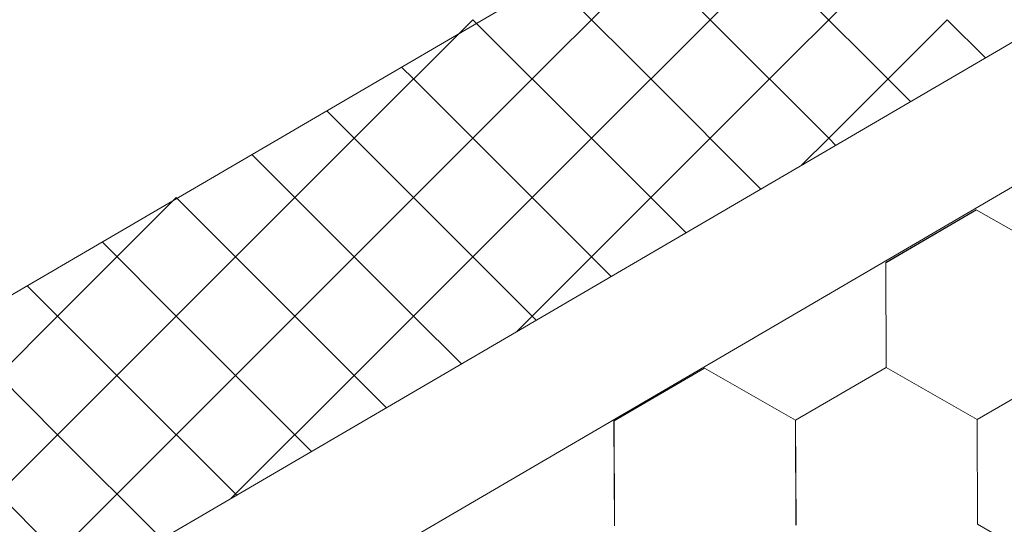
# Model space of a CAD drawing. Units: millimetres. Extents: x 23377 to 30802, y 39066 to 44316.
# Drawn here: x 25722 to 25797, y 39567 to 39606 of the extents above; entities that cross this region are included whole.
import ezdxf

# ---------------------------------------------------------------- set-up
doc = ezdxf.new("R2010")
doc.units = ezdxf.units.MM
doc.layers.add('ВИД', color=253, linetype='Continuous', lineweight=15)

msp = doc.modelspace()

# ---------------------------------------------------------------- linework, layer by layer
at = {"layer": 'ВИД'}
for p, q in [((25566.168, 39468.77, -40.18), (26197.621, 39837.6, -40.18)), ((25566.168, 39457.705, -40.18), (26204.486, 39830.545, -40.18)), ((25566.168, 39494.14, -40.18), (25779.344, 39618.656, -40.18)), ((25774.304, 39605.563, -62.721), (25783.371, 39614.629, -62.721)), ((25774.304, 39605.563, -62.721), (25767.897, 39611.97, -62.721)), ((25760.704, 39601.029, -62.721), (25769.771, 39610.096, -62.721)), ((25778.837, 39601.029, -62.721), (25787.904, 39610.096, -62.721)), ((25787.904, 39601.029, -62.721), (25778.837, 39610.096, -62.721)), ((25769.771, 39601.029, -62.721), (25762.173, 39608.627, -62.721)), ((25747.104, 39596.496, -62.721), (25756.171, 39605.563, -62.721)), ((25747.104, 39596.496, -62.721), (25756.171, 39605.563, -62.721)), ((25765.237, 39596.496, -62.721), (25756.171, 39605.563, -62.721)), ((25765.237, 39596.496, -62.721), (25756.171, 39605.563, -62.721)), ((25765.237, 39596.496, -62.721), (25756.171, 39605.563, -62.721)), ((25765.237, 39596.496, -62.721), (25774.304, 39605.563, -62.721)), ((25765.237, 39596.496, -62.721), (25774.304, 39605.563, -62.721)), ((25765.237, 39596.496, -62.721), (25774.304, 39605.563, -62.721)), ((25783.371, 39596.496, -62.721), (25774.304, 39605.563, -62.721)), ((25783.371, 39596.496, -62.721), (25774.304, 39605.563, -62.721)), ((25783.371, 39596.496, -62.721), (25774.304, 39605.563, -62.721)), ((25783.371, 39596.496, -62.721), (25792.437, 39605.563, -62.721)), ((25783.371, 39596.496, -62.721), (25792.437, 39605.563, -62.721)), ((25783.371, 39596.496, -62.721), (25792.437, 39605.563, -62.721)), ((25795.36, 39602.64, -62.721), (25792.437, 39605.563, -62.721)), ((25795.36, 39602.64, -62.721), (25792.437, 39605.563, -62.721)), ((25795.36, 39602.64, -62.721), (25792.437, 39605.563, -62.721)), ((25751.638, 39601.029, -62.721), (25750.726, 39601.941, -62.721)), ((25751.638, 39591.963, -62.721), (25760.704, 39601.029, -62.721)), ((25760.704, 39591.963, -62.721), (25751.638, 39601.029, -62.721)), ((25769.771, 39591.963, -62.721), (25778.837, 39601.029, -62.721)), ((25778.189, 39592.611, -62.721), (25769.771, 39601.029, -62.721)), ((25789.636, 39599.297, -62.721), (25787.904, 39601.029, -62.721)), ((25747.104, 39596.496, -62.721), (25745.003, 39598.598, -62.721)), ((25747.104, 39596.496, -62.721), (25745.003, 39598.598, -62.721)), ((25738.038, 39587.43, -62.721), (25747.104, 39596.496, -62.721)), ((25738.038, 39587.43, -62.721), (25747.104, 39596.496, -62.721)), ((25756.171, 39587.43, -62.721), (25747.104, 39596.496, -62.721)), ((25756.171, 39587.43, -62.721), (25747.104, 39596.496, -62.721)), ((25756.171, 39587.43, -62.721), (25765.237, 39596.496, -62.721)), ((25756.171, 39587.43, -62.721), (25765.237, 39596.496, -62.721)), ((25772.466, 39589.268, -62.721), (25765.237, 39596.496, -62.721)), ((25772.466, 39589.268, -62.721), (25765.237, 39596.496, -62.721)), ((25772.466, 39589.268, -62.721), (25765.237, 39596.496, -62.721)), ((25781.305, 39594.431, -62.721), (25783.371, 39596.496, -62.721)), ((25781.305, 39594.431, -62.721), (25783.371, 39596.496, -62.721)), ((25783.913, 39595.954, -62.721), (25783.371, 39596.496, -62.721)), ((25783.913, 39595.954, -62.721), (25783.371, 39596.496, -62.721)), ((25742.571, 39591.963, -62.721), (25739.28, 39595.254, -62.721)), ((25724.438, 39582.896, -62.721), (25733.505, 39591.963, -62.721)), ((25738.038, 39587.43, -62.721), (25733.505, 39591.963, -62.721)), ((25738.038, 39587.43, -62.721), (25733.505, 39591.963, -62.721)), ((25742.571, 39582.896, -62.721), (25751.638, 39591.963, -62.721)), ((25751.638, 39582.896, -62.721), (25742.571, 39591.963, -62.721)), ((25760.704, 39582.896, -62.721), (25769.771, 39591.963, -62.721)), ((25766.742, 39585.925, -62.721), (25760.704, 39591.963, -62.721)), ((25787.732, 39586.985, -62.721), (25794.657, 39591.019, -62.721)), ((25787.732, 39586.984, -62.721), (25794.657, 39591.019, -62.721)), ((25787.733, 39586.984, -62.721), (25794.657, 39591.019, -62.721)), ((25787.733, 39586.984, -62.721), (25794.657, 39591.019, -62.721)), ((25787.733, 39586.985, -62.721), (25794.657, 39591.019, -62.721)), ((25787.733, 39586.984, -62.721), (25794.657, 39591.019, -62.721)), ((25787.733, 39586.984, -62.721), (25794.657, 39591.018, -62.721)), ((25787.734, 39586.984, -62.721), (25794.658, 39591.019, -62.721)), ((25787.734, 39586.984, -62.721), (25794.658, 39591.018, -62.721)), ((25787.734, 39586.984, -62.721), (25794.658, 39591.018, -62.721)), ((25801.613, 39587.041, -62.721), (25794.656, 39591.02, -62.721)), ((25801.613, 39587.041, -62.721), (25794.656, 39591.02, -62.721)), ((25801.613, 39587.04, -62.721), (25794.656, 39591.019, -62.721)), ((25801.612, 39587.04, -62.721), (25794.656, 39591.019, -62.721)), ((25801.612, 39587.04, -62.721), (25794.656, 39591.019, -62.721)), ((25801.612, 39587.04, -62.721), (25794.656, 39591.019, -62.721)), ((25801.613, 39587.039, -62.721), (25794.657, 39591.019, -62.721)), ((25801.613, 39587.04, -62.721), (25794.657, 39591.019, -62.721)), ((25801.613, 39587.04, -62.721), (25794.657, 39591.019, -62.721)), ((25801.613, 39587.04, -62.721), (25794.657, 39591.019, -62.721)), ((25801.613, 39587.04, -62.721), (25794.657, 39591.019, -62.721)), ((25801.613, 39587.039, -62.721), (25794.657, 39591.018, -62.721)), ((25733.505, 39582.896, -62.721), (25727.833, 39588.568, -62.721)), ((25728.971, 39578.363, -62.721), (25738.038, 39587.43, -62.721)), ((25728.971, 39578.363, -62.721), (25738.038, 39587.43, -62.721)), ((25747.104, 39578.363, -62.721), (25738.038, 39587.43, -62.721)), ((25747.104, 39578.363, -62.721), (25738.038, 39587.43, -62.721)), ((25747.104, 39578.363, -62.721), (25756.171, 39587.43, -62.721)), ((25747.104, 39578.363, -62.721), (25756.171, 39587.43, -62.721)), ((25761.019, 39582.582, -62.721), (25756.171, 39587.43, -62.721)), ((25761.019, 39582.582, -62.721), (25756.171, 39587.43, -62.721)), ((25787.765, 39578.971, -62.721), (25787.732, 39586.985, -62.721)), ((25787.765, 39578.971, -62.721), (25787.733, 39586.985, -62.721)), ((25787.765, 39578.97, -62.721), (25787.733, 39586.984, -62.721)), ((25787.765, 39578.971, -62.721), (25787.733, 39586.984, -62.721)), ((25787.765, 39578.971, -62.721), (25787.733, 39586.984, -62.721)), ((25787.766, 39578.97, -62.721), (25787.734, 39586.984, -62.721)), ((25787.766, 39578.97, -62.721), (25787.734, 39586.984, -62.721)), ((25787.766, 39578.97, -62.721), (25787.734, 39586.984, -62.721)), ((25728.971, 39578.363, -62.721), (25722.109, 39585.225, -62.721)), ((25728.971, 39578.363, -62.721), (25722.109, 39585.225, -62.721)), ((25715.371, 39573.83, -62.721), (25724.438, 39582.896, -62.721)), ((25733.505, 39573.83, -62.721), (25742.571, 39582.896, -62.721)), ((25742.571, 39573.83, -62.721), (25733.505, 39582.896, -62.721)), ((25755.295, 39579.239, -62.721), (25751.638, 39582.896, -62.721)), ((25759.506, 39581.698, -62.721), (25760.704, 39582.896, -62.721)), ((25724.438, 39573.83, -62.721), (25716.386, 39581.882, -62.721)), ((25766.961, 39574.881, -62.721), (25773.885, 39578.915, -62.721)), ((25766.961, 39574.88, -62.721), (25773.885, 39578.915, -62.721)), ((25766.961, 39574.881, -62.721), (25773.885, 39578.915, -62.721)), ((25766.961, 39574.881, -62.721), (25773.885, 39578.915, -62.721)), ((25766.962, 39574.88, -62.721), (25773.886, 39578.915, -62.721)), ((25766.962, 39574.88, -62.721), (25773.886, 39578.915, -62.721)), ((25766.962, 39574.88, -62.721), (25773.886, 39578.915, -62.721)), ((25766.962, 39574.88, -62.721), (25773.886, 39578.915, -62.721)), ((25766.962, 39574.88, -62.721), (25773.886, 39578.914, -62.721)), ((25766.963, 39574.88, -62.721), (25773.887, 39578.914, -62.721)), ((25780.841, 39574.936, -62.721), (25773.885, 39578.916, -62.721)), ((25780.841, 39574.937, -62.721), (25773.885, 39578.916, -62.721)), ((25780.841, 39574.937, -62.721), (25773.885, 39578.916, -62.721)), ((25780.841, 39574.936, -62.721), (25773.885, 39578.915, -62.721)), ((25780.841, 39574.936, -62.721), (25773.885, 39578.915, -62.721)), ((25780.841, 39574.936, -62.721), (25773.885, 39578.915, -62.721)), ((25780.842, 39574.936, -62.721), (25773.886, 39578.915, -62.721)), ((25780.842, 39574.936, -62.721), (25773.886, 39578.915, -62.721)), ((25780.842, 39574.936, -62.721), (25773.886, 39578.915, -62.721)), ((25780.842, 39574.936, -62.721), (25773.886, 39578.915, -62.721)), ((25780.842, 39574.936, -62.721), (25773.886, 39578.915, -62.721)), ((25780.842, 39574.936, -62.721), (25773.886, 39578.915, -62.721)), ((25780.841, 39574.936, -62.721), (25787.765, 39578.971, -62.721)), ((25780.841, 39574.936, -62.721), (25787.765, 39578.971, -62.721)), ((25780.841, 39574.936, -62.721), (25787.765, 39578.971, -62.721)), ((25780.841, 39574.936, -62.721), (25787.765, 39578.971, -62.721)), ((25780.841, 39574.936, -62.721), (25787.765, 39578.971, -62.721)), ((25780.841, 39574.936, -62.721), (25787.765, 39578.971, -62.721)), ((25780.841, 39574.936, -62.721), (25787.765, 39578.971, -62.721)), ((25780.841, 39574.936, -62.721), (25787.765, 39578.971, -62.721)), ((25780.842, 39574.935, -62.721), (25787.766, 39578.97, -62.721)), ((25780.842, 39574.935, -62.721), (25787.766, 39578.97, -62.721)), ((25780.842, 39574.936, -62.721), (25787.766, 39578.97, -62.721)), ((25780.842, 39574.935, -62.721), (25787.766, 39578.97, -62.721)), ((25780.842, 39574.936, -62.721), (25787.766, 39578.97, -62.721)), ((25780.842, 39574.936, -62.721), (25787.766, 39578.97, -62.721)), ((25780.842, 39574.936, -62.721), (25787.766, 39578.97, -62.721)), ((25780.842, 39574.936, -62.721), (25787.766, 39578.97, -62.721)), ((25794.721, 39574.992, -62.721), (25787.764, 39578.971, -62.721)), ((25794.721, 39574.992, -62.721), (25787.765, 39578.971, -62.721)), ((25794.721, 39574.992, -62.721), (25787.765, 39578.971, -62.721)), ((25794.721, 39574.992, -62.721), (25787.765, 39578.971, -62.721)), ((25794.721, 39574.992, -62.721), (25787.765, 39578.971, -62.721)), ((25794.721, 39574.992, -62.721), (25787.765, 39578.971, -62.721)), ((25794.722, 39574.991, -62.721), (25787.765, 39578.97, -62.721)), ((25794.721, 39574.991, -62.721), (25787.765, 39578.97, -62.721)), ((25794.722, 39574.992, -62.721), (25787.766, 39578.971, -62.721)), ((25794.722, 39574.992, -62.721), (25787.766, 39578.971, -62.721)), ((25794.722, 39574.991, -62.721), (25787.766, 39578.97, -62.721)), ((25794.722, 39574.991, -62.721), (25787.766, 39578.97, -62.721)), ((25794.72, 39574.992, -62.721), (25801.644, 39579.027, -62.721)), ((25794.72, 39574.992, -62.721), (25801.644, 39579.027, -62.721)), ((25794.72, 39574.992, -62.721), (25801.644, 39579.026, -62.721)), ((25794.72, 39574.992, -62.721), (25801.644, 39579.026, -62.721)), ((25794.721, 39574.992, -62.721), (25801.645, 39579.027, -62.721)), ((25794.721, 39574.992, -62.721), (25801.645, 39579.027, -62.721)), ((25794.721, 39574.992, -62.721), (25801.645, 39579.026, -62.721)), ((25794.721, 39574.992, -62.721), (25801.645, 39579.026, -62.721)), ((25794.721, 39574.991, -62.721), (25801.646, 39579.026, -62.721)), ((25794.721, 39574.991, -62.721), (25801.645, 39579.026, -62.721)), ((25794.721, 39574.991, -62.721), (25801.645, 39579.026, -62.721)), ((25794.721, 39574.991, -62.721), (25801.645, 39579.026, -62.721)), ((25794.721, 39574.991, -62.721), (25801.645, 39579.026, -62.721)), ((25794.721, 39574.992, -62.721), (25801.645, 39579.026, -62.721)), ((25794.722, 39574.991, -62.721), (25801.646, 39579.026, -62.721)), ((25794.722, 39574.991, -62.721), (25801.646, 39579.026, -62.721)), ((25794.722, 39574.992, -62.721), (25801.646, 39579.026, -62.721)), ((25794.722, 39574.992, -62.721), (25801.646, 39579.026, -62.721)), ((25719.905, 39569.297, -62.721), (25728.971, 39578.363, -62.721)), ((25719.905, 39569.297, -62.721), (25728.971, 39578.363, -62.721)), ((25738.038, 39569.297, -62.721), (25728.971, 39578.363, -62.721)), ((25738.038, 39569.297, -62.721), (25728.971, 39578.363, -62.721)), ((25738.038, 39569.297, -62.721), (25747.104, 39578.363, -62.721)), ((25738.038, 39569.297, -62.721), (25747.104, 39578.363, -62.721)), ((25749.572, 39575.895, -62.721), (25747.104, 39578.363, -62.721)), ((25749.572, 39575.895, -62.721), (25747.104, 39578.363, -62.721)), ((25766.993, 39566.867, -62.721), (25766.961, 39574.881, -62.721)), ((25766.993, 39566.867, -62.721), (25766.961, 39574.881, -62.721)), ((25766.993, 39566.867, -62.721), (25766.961, 39574.881, -62.721)), ((25766.994, 39566.867, -62.721), (25766.962, 39574.881, -62.721)), ((25766.994, 39566.867, -62.721), (25766.962, 39574.88, -62.721)), ((25766.994, 39566.866, -62.721), (25766.962, 39574.88, -62.721)), ((25766.994, 39566.867, -62.721), (25766.962, 39574.88, -62.721)), ((25766.995, 39566.866, -62.721), (25766.963, 39574.88, -62.721)), ((25780.874, 39566.923, -62.721), (25780.841, 39574.936, -62.721)), ((25780.874, 39566.922, -62.721), (25780.841, 39574.936, -62.721)), ((25780.873, 39566.923, -62.721), (25780.841, 39574.936, -62.721)), ((25780.873, 39566.923, -62.721), (25780.841, 39574.936, -62.721)), ((25780.873, 39566.923, -62.721), (25780.841, 39574.936, -62.721)), ((25780.874, 39566.922, -62.721), (25780.842, 39574.936, -62.721)), ((25780.874, 39566.922, -62.721), (25780.842, 39574.936, -62.721)), ((25780.874, 39566.922, -62.721), (25780.842, 39574.936, -62.721)), ((25780.874, 39566.922, -62.721), (25780.842, 39574.936, -62.721)), ((25780.874, 39566.922, -62.721), (25780.842, 39574.936, -62.721)), ((25794.752, 39566.978, -62.721), (25794.72, 39574.992, -62.721)), ((25794.752, 39566.978, -62.721), (25794.72, 39574.992, -62.721)), ((25794.752, 39566.978, -62.721), (25794.72, 39574.992, -62.721)), ((25794.752, 39566.978, -62.721), (25794.72, 39574.992, -62.721)), ((25794.752, 39566.978, -62.721), (25794.72, 39574.992, -62.721)), ((25794.752, 39566.978, -62.721), (25794.72, 39574.992, -62.721)), ((25794.753, 39566.978, -62.721), (25794.721, 39574.992, -62.721)), ((25794.753, 39566.978, -62.721), (25794.721, 39574.992, -62.721)), ((25794.753, 39566.978, -62.721), (25794.721, 39574.992, -62.721)), ((25794.753, 39566.978, -62.721), (25794.721, 39574.992, -62.721)), ((25794.753, 39566.978, -62.721), (25794.721, 39574.992, -62.721)), ((25794.753, 39566.978, -62.721), (25794.721, 39574.991, -62.721)), ((25794.753, 39566.977, -62.721), (25794.721, 39574.991, -62.721)), ((25794.753, 39566.978, -62.721), (25794.721, 39574.991, -62.721)), ((25794.753, 39566.978, -62.721), (25794.721, 39574.991, -62.721)), ((25794.753, 39566.978, -62.721), (25794.721, 39574.991, -62.721)), ((25794.754, 39566.978, -62.721), (25794.722, 39574.991, -62.721)), ((25794.754, 39566.978, -62.721), (25794.722, 39574.991, -62.721)), ((25794.754, 39566.977, -62.721), (25794.722, 39574.991, -62.721)), ((25794.754, 39566.977, -62.721), (25794.722, 39574.991, -62.721)), ((25724.438, 39564.763, -62.721), (25733.505, 39573.83, -62.721)), ((25732.402, 39565.866, -62.721), (25724.438, 39573.83, -62.721)), ((25743.848, 39572.552, -62.721), (25742.571, 39573.83, -62.721)), ((25726.678, 39562.523, -62.721), (25719.905, 39569.297, -62.721)), ((25726.678, 39562.523, -62.721), (25719.905, 39569.297, -62.721)), ((25737.706, 39568.965, -62.721), (25738.038, 39569.297, -62.721)), ((25738.125, 39569.209, -62.721), (25738.038, 39569.297, -62.721)), ((25801.709, 39562.999, -62.721), (25794.753, 39566.979, -62.721)), ((25801.709, 39562.999, -62.721), (25794.753, 39566.979, -62.721))]:
    msp.add_line(p, q, dxfattribs=at)

doc.saveas('drawing.dxf')
